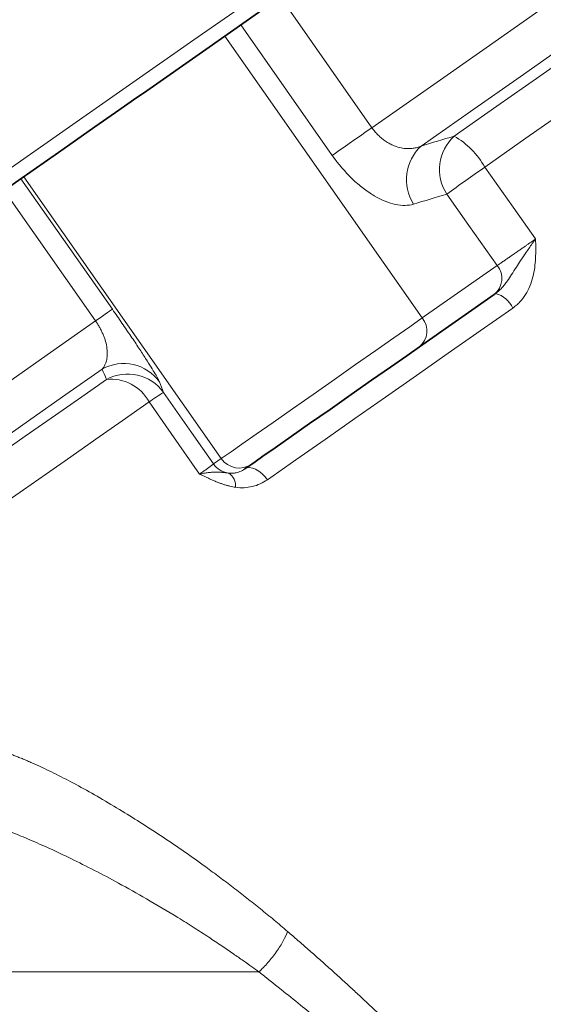
# Model space of a CAD drawing. Units: millimetres. Extents: x 1861 to 3031, y 1496 to 2330.
# Drawn here: x 2785 to 2820, y 2002 to 2069 of the extents above; entities that cross this region are included whole.
import ezdxf

# ---------------------------------------------------------------- set-up
doc = ezdxf.new("R2010")
doc.units = ezdxf.units.MM
doc.layers.get('0').update_dxf_attribs({"linetype": 'CONTINUOUS'})

msp = doc.modelspace()

# ---------------------------------------------------------------- linework, layer by layer
at = {"color": 8, "linetype": 'Continuous', "lineweight": 18}
for p, q in [((2802.455, 2070.653), (2808.697, 2061.738)), ((2805.994, 2059.845), (2799.752, 2068.76)), ((2812.139, 2048.745), (2798.659, 2067.995)), ((2784.746, 2058.253), (2790.988, 2049.338)), ((2798.418, 2039.138), (2784.939, 2058.388)), ((2789.844, 2048.537), (2783.602, 2057.451)), ((2812.139, 2048.745), (2817.251, 2052.325)), ((2797.897, 2038.773), (2798.418, 2039.138)), ((2800.991, 2004.088), (2781.445, 2004.088))]:
    msp.add_line(p, q, dxfattribs=at)
at = {"color": 7, "linetype": 'Continuous', "lineweight": 35}
for p, q in [((2817.053, 2050.355), (2811.94, 2046.775)), ((2800.507, 2038.769), (2800.029, 2038.435))]:
    msp.add_line(p, q, dxfattribs=at)
at = {"color": 7, "linetype": 'Continuous', "lineweight": 35, "flags": 128}
for points in [[(2842.295, 2098.549), (2838.039, 2095.568), (2833.602, 2092.462), (2829.104, 2089.312), (2824.56, 2086.13), (2819.989, 2082.93), (2815.409, 2079.723), (2810.838, 2076.522), (2806.294, 2073.341), (2801.795, 2070.191), (2797.359, 2067.084), (2793.102, 2064.104)], [(2793.102, 2064.104), (2792.663, 2063.796), (2791.208, 2062.777), (2789.795, 2061.788), (2788.481, 2060.868), (2787.316, 2060.052), (2786.562, 2059.525)], [(2786.562, 2059.525), (2784.601, 2058.151), (2780.587, 2055.341), (2776.72, 2052.633), (2773.015, 2050.039), (2769.486, 2047.568), (2766.148, 2045.23)], [(2811.94, 2046.775), (2811.073, 2046.167), (2809.964, 2045.391), (2808.674, 2044.488), (2807.274, 2043.508), (2805.84, 2042.503), (2804.45, 2041.53), (2803.179, 2040.64), (2802.097, 2039.883), (2801.264, 2039.299), (2800.724, 2038.921), (2800.507, 2038.769)]]:
    msp.add_lwpolyline(points, dxfattribs=at)
at = {"color": 8, "linetype": 'Continuous', "lineweight": 18, "flags": 128}
for points in [[(2808.697, 2061.738), (2812.46, 2064.373), (2816.264, 2067.036), (2820.095, 2069.719), (2823.941, 2072.412), (2827.786, 2075.105), (2831.618, 2077.788), (2835.422, 2080.451), (2839.184, 2083.085)], [(2839.213, 2079.499), (2835.855, 2077.148), (2832.466, 2074.774), (2829.056, 2072.387), (2825.635, 2069.992), (2822.215, 2067.597), (2818.805, 2065.209), (2815.416, 2062.836), (2812.058, 2060.485)], [(2814.314, 2061.161), (2817.224, 2063.198), (2820.157, 2065.252), (2823.105, 2067.316), (2826.06, 2069.385), (2829.016, 2071.455), (2831.963, 2073.519), (2834.896, 2075.572), (2837.806, 2077.61)], [(2839.077, 2074.925), (2836.269, 2072.958), (2833.438, 2070.976), (2830.592, 2068.984), (2827.74, 2066.987), (2824.887, 2064.989), (2822.042, 2062.997), (2819.211, 2061.015), (2816.402, 2059.048)], [(2764.995, 2045.643), (2768.371, 2048.007), (2771.939, 2050.506), (2775.686, 2053.13), (2779.597, 2055.868), (2783.655, 2058.71), (2787.846, 2061.644), (2792.152, 2064.659), (2796.557, 2067.744), (2801.043, 2070.885)], [(2808.697, 2061.738), (2808.31, 2061.467), (2807.917, 2061.192), (2807.53, 2060.921), (2807.157, 2060.66), (2806.809, 2060.416), (2806.493, 2060.195), (2806.219, 2060.003), (2805.994, 2059.845)], [(2816.402, 2059.048), (2818.344, 2056.301), (2819.87, 2054.143)], [(2817.251, 2052.325), (2815.322, 2055.054), (2813.805, 2057.198)], [(2818.312, 2049.422), (2816.095, 2047.869), (2813.906, 2046.336), (2811.749, 2044.825), (2809.627, 2043.34), (2807.544, 2041.881), (2805.504, 2040.453), (2803.51, 2039.057), (2801.565, 2037.695)], [(2790.988, 2049.338), (2790.96, 2049.318), (2790.895, 2049.273), (2790.796, 2049.204), (2790.663, 2049.111), (2790.499, 2048.996), (2790.306, 2048.86), (2790.086, 2048.707), (2789.844, 2048.537)], [(2798.418, 2039.138), (2798.613, 2039.274), (2799.088, 2039.607), (2799.825, 2040.123), (2800.795, 2040.802), (2801.96, 2041.617), (2803.274, 2042.538), (2804.687, 2043.527), (2806.142, 2044.546), (2807.584, 2045.556), (2808.956, 2046.516), (2810.203, 2047.39), (2811.278, 2048.142), (2812.139, 2048.745)], [(2769.287, 2034.143), (2771.295, 2035.549), (2773.479, 2037.078), (2775.832, 2038.726), (2778.347, 2040.487), (2781.015, 2042.355), (2783.827, 2044.323), (2786.773, 2046.386), (2789.844, 2048.537)], [(2790.297, 2045.247), (2787.811, 2043.507), (2785.42, 2041.832), (2783.128, 2040.228), (2780.942, 2038.697), (2778.867, 2037.244), (2776.908, 2035.872), (2775.07, 2034.585), (2773.357, 2033.386)], [(2777.286, 2035.233), (2778.677, 2036.207), (2780.15, 2037.239), (2781.704, 2038.327), (2783.336, 2039.47), (2785.043, 2040.665), (2786.822, 2041.911), (2788.67, 2043.205), (2790.584, 2044.545)], [(2794.475, 2043.663), (2796.391, 2040.924), (2797.897, 2038.773)], [(2793.497, 2043.009), (2791.65, 2041.716), (2789.866, 2040.467), (2788.149, 2039.264), (2786.501, 2038.111), (2784.926, 2037.008), (2783.425, 2035.957), (2782.003, 2034.961), (2780.661, 2034.022)], [(2796.942, 2038.088), (2795.012, 2040.844), (2793.497, 2043.009)], [(2801.565, 2037.695), (2801.384, 2037.923), (2801.185, 2038.124), (2800.974, 2038.29), (2800.759, 2038.415), (2800.55, 2038.494), (2800.354, 2038.524), (2800.178, 2038.504), (2800.029, 2038.435)]]:
    msp.add_lwpolyline(points, dxfattribs=at)
at = {"color": 8, "linetype": 'Continuous', "lineweight": 18}
for centre, radius, start, end in [((2816.438, 2058.874), 3.121, 132.88308, 212.4893), ((2811.447, 2056.239), 5.696, 29.5452, 59.77332), ((2814.174, 2058.191), 3.12, 132.70153, 212.46764), ((2961.386, 1852.819), 252.092, 125.10821, 125.83282), ((2816.156, 2051.44), 1.408, 309.5673, 38.9345), ((2816.703, 2048.714), 1.758, 23.71855, 75.54624), ((2811.043, 2047.86), 1.408, 309.5673, 38.9345), ((2791.764, 2042.632), 2.999, 35.56327, 119.2965), ((2792.035, 2041.92), 2.999, 35.53356, 118.92887), ((2790.901, 2041.616), 2.946, 28.23047, 96.18063), ((2805.311, 2026.372), 20.405, 122.07289, 125.37786), ((2799.126, 2039.633), 1.5, 214.99671, 261.38822), ((2799.647, 2039.998), 1.5, 214.98265, 304.98235), ((2798.426, 2037.302), 0.972, 352.91764, 60.72549)]:
    msp.add_arc(centre, radius, start, end, dxfattribs=at)
for points, knots in [([(2808.697, 2061.738), (2808.73, 2061.694), (2808.794, 2061.604), (2808.898, 2061.475), (2809.008, 2061.351), (2809.124, 2061.231), (2809.244, 2061.117), (2809.37, 2061.009), (2809.5, 2060.906), (2809.635, 2060.811), (2809.773, 2060.723), (2809.915, 2060.642), (2810.06, 2060.569), (2810.208, 2060.504), (2810.454, 2060.412), (2810.808, 2060.325), (2811.194, 2060.299), (2811.522, 2060.328), (2811.793, 2060.383), (2811.968, 2060.45), (2812.058, 2060.485)], [0, 0, 0, 0, 0.03659, 0.073373, 0.110384, 0.147663, 0.185244, 0.223164, 0.261456, 0.300153, 0.339286, 0.378884, 0.418978, 0.459592, 0.500753, 0.621146, 0.750224, 0.827624, 0.910878, 1, 1, 1, 1]), ([(2805.994, 2059.845), (2806.407, 2059.255), (2806.864, 2058.72), (2807.604, 2058.009), (2807.852, 2057.795), (2808.353, 2057.409), (2808.606, 2057.236), (2809.366, 2056.788), (2809.849, 2056.592), (2810.768, 2056.399), (2811.178, 2056.407), (2811.541, 2056.516)], [0, 0, 0, 0, 0.25, 0.25, 0.375, 0.375, 0.5, 0.5, 0.75, 0.75, 1, 1, 1, 1]), ([(2817.142, 2050.417), (2817.178, 2050.444), (2817.253, 2050.498), (2817.359, 2050.589), (2817.463, 2050.686), (2817.564, 2050.791), (2817.661, 2050.901), (2817.754, 2051.017), (2817.845, 2051.136), (2818.01, 2051.365), (2818.246, 2051.725), (2818.541, 2052.196), (2818.86, 2052.686), (2819.151, 2053.116), (2819.42, 2053.503), (2819.645, 2053.826), (2819.795, 2054.037), (2819.87, 2054.143)], [0, 0, 0, 0, 0.029084, 0.058905, 0.08938, 0.120428, 0.151981, 0.183986, 0.216408, 0.249233, 0.367758, 0.498932, 0.614688, 0.748611, 0.832195, 0.916142, 1, 1, 1, 1]), ([(2817.251, 2052.325), (2817.276, 2052.342), (2817.326, 2052.376), (2817.409, 2052.434), (2817.498, 2052.495), (2817.591, 2052.559), (2817.689, 2052.627), (2817.791, 2052.698), (2817.896, 2052.771), (2818.003, 2052.845), (2818.111, 2052.92), (2818.221, 2052.996), (2818.33, 2053.072), (2818.439, 2053.148), (2818.547, 2053.223), (2818.653, 2053.297), (2818.758, 2053.369), (2818.86, 2053.44), (2818.959, 2053.509), (2819.055, 2053.576), (2819.147, 2053.64), (2819.236, 2053.702), (2819.322, 2053.761), (2819.404, 2053.818), (2819.482, 2053.872), (2819.556, 2053.924), (2819.626, 2053.973), (2819.692, 2054.019), (2819.755, 2054.062), (2819.814, 2054.103), (2819.852, 2054.13), (2819.87, 2054.143)], [0, 0, 0, 0, 0.046727, 0.093216, 0.139357, 0.185047, 0.230182, 0.274667, 0.318412, 0.361333, 0.403353, 0.444404, 0.484425, 0.523363, 0.561173, 0.597817, 0.633266, 0.667496, 0.700489, 0.732235, 0.762727, 0.791965, 0.81995, 0.846688, 0.87219, 0.896467, 0.919532, 0.941401, 0.96209, 0.981617, 1, 1, 1, 1]), ([(2819.87, 2054.143), (2819.874, 2053.923), (2819.883, 2053.485), (2819.873, 2052.83), (2819.818, 2052.18), (2819.697, 2051.533), (2819.495, 2050.914), (2819.247, 2050.431), (2819.006, 2050.082), (2818.797, 2049.837), (2818.568, 2049.613), (2818.397, 2049.485), (2818.312, 2049.422)], [0, 0, 0, 0, 0.125316, 0.250336, 0.374769, 0.499249, 0.627687, 0.749651, 0.812812, 0.874975, 0.937833, 1, 1, 1, 1]), ([(2794.203, 2044.376), (2794.183, 2044.428), (2794.149, 2044.5), (2794.052, 2044.684), (2793.989, 2044.797), (2793.833, 2045.062), (2793.741, 2045.215), (2793.524, 2045.564), (2793.399, 2045.761), (2793.122, 2046.192), (2792.968, 2046.428), (2792.629, 2046.941), (2792.448, 2047.212), (2792.061, 2047.785), (2791.853, 2048.09), (2791.429, 2048.706), (2791.212, 2049.019), (2790.988, 2049.338)], [0, 0, 0, 0, 0.125, 0.125, 0.25, 0.25, 0.375, 0.375, 0.5, 0.5, 0.625, 0.625, 0.75, 0.75, 0.875, 0.875, 1, 1, 1, 1]), ([(2790.297, 2045.247), (2790.32, 2045.277), (2790.367, 2045.336), (2790.428, 2045.433), (2790.48, 2045.532), (2790.525, 2045.634), (2790.585, 2045.805), (2790.638, 2046.057), (2790.652, 2046.441), (2790.599, 2046.871), (2790.486, 2047.284), (2790.36, 2047.612), (2790.252, 2047.85), (2790.129, 2048.084), (2789.994, 2048.315), (2789.894, 2048.463), (2789.844, 2048.537)], [0, 0, 0, 0, 0.054525, 0.106834, 0.156923, 0.204789, 0.250431, 0.382205, 0.500292, 0.632801, 0.749785, 0.803649, 0.855085, 0.904579, 0.952682, 1, 1, 1, 1]), ([(2796.942, 2038.088), (2796.977, 2038.113), (2797.051, 2038.165), (2797.157, 2038.24), (2797.261, 2038.314), (2797.362, 2038.386), (2797.458, 2038.454), (2797.549, 2038.519), (2797.648, 2038.59), (2797.745, 2038.66), (2797.827, 2038.719), (2797.88, 2038.759), (2797.891, 2038.768), (2797.897, 2038.773)], [0, 0, 0, 0, 0.063544, 0.129847, 0.198871, 0.270553, 0.344802, 0.421496, 0.500483, 0.627294, 0.753314, 0.877784, 1, 1, 1, 1]), ([(2796.942, 2038.088), (2796.985, 2038.096), (2797.086, 2038.115), (2797.282, 2038.148), (2797.54, 2038.185), (2797.802, 2038.209), (2798.127, 2038.222), (2798.415, 2038.208), (2798.696, 2038.175), (2798.835, 2038.158), (2798.901, 2038.15)], [0, 0, 0, 0, 0.053336, 0.125592, 0.251036, 0.398555, 0.500119, 0.749598, 0.880885, 1, 1, 1, 1]), ([(2799.39, 2037.182), (2799.327, 2037.192), (2799.197, 2037.214), (2798.999, 2037.258), (2798.796, 2037.311), (2798.586, 2037.375), (2798.37, 2037.449), (2798.128, 2037.541), (2797.851, 2037.657), (2797.447, 2037.84), (2797.142, 2037.99), (2796.942, 2038.088)], [0, 0, 0, 0, 0.076693, 0.155855, 0.237625, 0.322132, 0.409488, 0.499799, 0.618136, 0.749915, 1, 1, 1, 1]), ([(2798.901, 2038.15), (2798.937, 2038.146), (2799.013, 2038.138), (2799.129, 2038.137), (2799.251, 2038.144), (2799.38, 2038.161), (2799.529, 2038.195), (2799.754, 2038.267), (2799.918, 2038.367), (2800.029, 2038.435)], [0, 0, 0, 0, 0.0835792, 0.1752514, 0.2750741, 0.3830916, 0.4993389, 0.662606, 1, 1, 1, 1]), ([(2801.565, 2037.695), (2801.41, 2037.587), (2801.248, 2037.494), (2800.907, 2037.34), (2800.727, 2037.278), (2800.173, 2037.144), (2799.791, 2037.122), (2799.39, 2037.182)], [0, 0, 0, 0, 0.25, 0.25, 0.5, 0.5, 1, 1, 1, 1]), ([(2781.21, 2019.634), (2781.265, 2019.632), (2781.375, 2019.629), (2781.549, 2019.614), (2781.732, 2019.593), (2781.922, 2019.564), (2782.12, 2019.528), (2782.327, 2019.485), (2782.541, 2019.435), (2782.763, 2019.377), (2782.994, 2019.312), (2783.232, 2019.24), (2783.478, 2019.161), (2783.732, 2019.074), (2783.995, 2018.98), (2784.265, 2018.878), (2784.543, 2018.77), (2784.828, 2018.654), (2785.122, 2018.531), (2785.424, 2018.4), (2785.734, 2018.262), (2786.356, 2017.978), (2787.326, 2017.507), (2788.689, 2016.792), (2790.14, 2015.977), (2792.055, 2014.838), (2794.467, 2013.297), (2796.699, 2011.743), (2798.299, 2010.566), (2799.237, 2009.858), (2800.17, 2009.133), (2801.099, 2008.391), (2802.023, 2007.633), (2802.635, 2007.112), (2802.941, 2006.851)], [0, 0, 0, 0, 0.012917, 0.025909, 0.038982, 0.052145, 0.065403, 0.078765, 0.092236, 0.105823, 0.119532, 0.13337, 0.147343, 0.161457, 0.175716, 0.190128, 0.204697, 0.219428, 0.234326, 0.249397, 0.264644, 0.280073, 0.340074, 0.401868, 0.465667, 0.53166, 0.648939, 0.769333, 0.808067, 0.846654, 0.885116, 0.923478, 0.961765, 1, 1, 1, 1]), ([(2800.991, 2004.088), (2800.832, 2004.203), (2800.48, 2004.459), (2799.898, 2004.872), (2799.212, 2005.351), (2798.423, 2005.89), (2797.53, 2006.485), (2796.533, 2007.13), (2795.112, 2008.019), (2793.386, 2009.048), (2791.485, 2010.118), (2789.767, 2011.029), (2788.193, 2011.82), (2786.723, 2012.516), (2785.385, 2013.107), (2784.332, 2013.538), (2783.524, 2013.848), (2782.92, 2014.067), (2782.347, 2014.262), (2781.806, 2014.433), (2781.297, 2014.58), (2780.82, 2014.703), (2780.374, 2014.804), (2779.96, 2014.881), (2779.576, 2014.938), (2779.342, 2014.957), (2779.227, 2014.967)], [0, 0, 0, 0, 0.020141, 0.044595, 0.073364, 0.106447, 0.143844, 0.185555, 0.23158, 0.322052, 0.402492, 0.47291, 0.542632, 0.607985, 0.66901, 0.725758, 0.756597, 0.786631, 0.815873, 0.844342, 0.872053, 0.899028, 0.925286, 0.950851, 0.975747, 1, 1, 1, 1]), ([(2802.941, 2006.851), (2802.877, 2006.665), (2802.781, 2006.45), (2802.527, 2005.98), (2802.369, 2005.727), (2802.011, 2005.219), (2801.811, 2004.965), (2801.401, 2004.493), (2801.191, 2004.276), (2800.991, 2004.088)], [0, 0, 0, 0, 0.25, 0.25, 0.5, 0.5, 0.75, 0.75, 1, 1, 1, 1]), ([(2802.941, 2006.851), (2803.177, 2006.648), (2803.649, 2006.242), (2804.355, 2005.626), (2805.058, 2005.005), (2805.76, 2004.379), (2806.459, 2003.748), (2807.155, 2003.111), (2807.849, 2002.47), (2809.235, 2001.173), (2811.282, 1999.198), (2813.969, 1996.459), (2816.57, 1993.645), (2819.113, 1990.701), (2821.53, 1987.682), (2824.637, 1983.445), (2828.063, 1977.991), (2830.791, 1972.264), (2832.443, 1967.751), (2833.205, 1965.171), (2833.645, 1963.429), (2833.866, 1962.485), (2834.068, 1961.549), (2834.252, 1960.62), (2834.417, 1959.7), (2834.567, 1958.788), (2834.652, 1958.19), (2834.695, 1957.89)], [0, 0, 0, 0, 0.015823, 0.031627, 0.047415, 0.063188, 0.078947, 0.094696, 0.110435, 0.126167, 0.189354, 0.251467, 0.315056, 0.376841, 0.44094, 0.502699, 0.631436, 0.752487, 0.814413, 0.875987, 0.893598, 0.91122, 0.928866, 0.946553, 0.964295, 0.982106, 1, 1, 1, 1]), ([(2822.687, 1983.479), (2822.538, 1983.667), (2822.237, 1984.045), (2821.777, 1984.611), (2821.306, 1985.18), (2820.824, 1985.751), (2820.331, 1986.325), (2819.827, 1986.9), (2819.312, 1987.478), (2818.786, 1988.058), (2818.249, 1988.639), (2817.059, 1989.907), (2815.106, 1991.894), (2812.445, 1994.427), (2809.625, 1996.963), (2807.484, 1998.8), (2805.888, 2000.132), (2804.919, 2000.932), (2803.77, 2001.87), (2802.441, 2002.941), (2801.494, 2003.69), (2800.991, 2004.088)], [0, 0, 0, 0, 0.02362, 0.047534, 0.071742, 0.096248, 0.121052, 0.146158, 0.171565, 0.197277, 0.223295, 0.249621, 0.3689, 0.498762, 0.614861, 0.74817, 0.78287, 0.825404, 0.87577, 0.933968, 1, 1, 1, 1])]:
    msp.add_open_spline(points, degree=3, knots=knots, dxfattribs=at)
for points in [[(2812.058, 2060.485), (2812.81, 2060.709), (2813.563, 2060.935), (2814.314, 2061.161)], [(2813.805, 2057.198), (2813.051, 2056.97), (2812.296, 2056.743), (2811.541, 2056.516)], [(2790.584, 2044.545), (2790.49, 2044.775), (2790.395, 2045.01), (2790.297, 2045.247)], [(2794.203, 2044.376), (2794.296, 2044.135), (2794.387, 2043.897), (2794.475, 2043.663)]]:
    msp.add_open_spline(points, degree=3, dxfattribs=at)
at = {"color": 7, "linetype": 'Continuous', "lineweight": 35}
msp.add_open_spline([(2817.142, 2050.417), (2817.111, 2050.396), (2817.082, 2050.375), (2817.053, 2050.355)], degree=3, dxfattribs=at)

doc.saveas('drawing.dxf')
